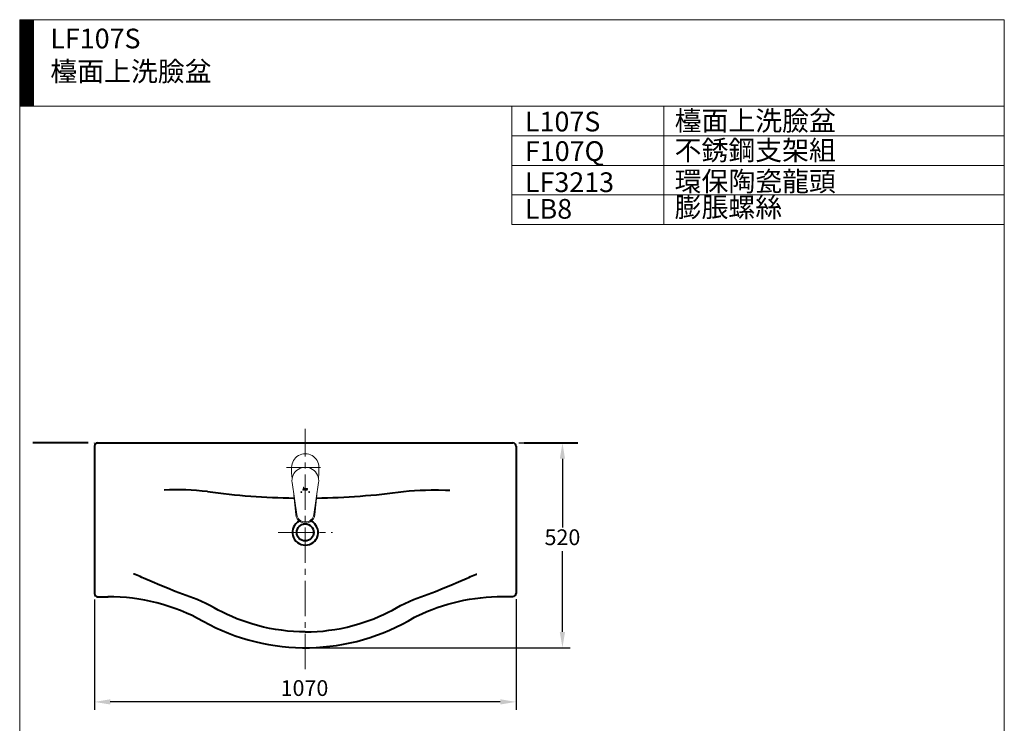
# Model space of a CAD drawing. Units: millimetres. Extents: x 118 to 2618, y -1684 to 1756.
# Drawn here: x 118 to 2618, y -31 to 1756 of the extents above; entities that cross this region are included whole.
import ezdxf

# ---------------------------------------------------------------- set-up
doc = ezdxf.new("R2010")
doc.units = ezdxf.units.MM
doc.header["$LTSCALE"] = 3
doc.linetypes.add('CENTER2', pattern=[1.125, 0.75, -0.125, 0.125, -0.125])
for name, color, linetype, lineweight in [('BODY', 7, 'Continuous', 40), ('DIM', 2, 'Continuous', 13), ('FITTING', 6, 'Continuous', 20)]:
    doc.layers.add(name, color=color, linetype=linetype, lineweight=lineweight)
doc.styles.add('AD', font='romans.shx', dxfattribs={"height": 40, "bigfont": 'chineset.shx'})
doc.styles.add('LSP', font='simplex', dxfattribs={"width": 0.8, "bigfont": 'CHINESET.SHX'})
doc.dimstyles.new('AD', dxfattribs={"dimtxt": 40, "dimasz": 40, "dimexe": 20, "dimexo": 15, "dimgap": 10, "dimtad": 1, "dimtih": 1, "dimtoh": 1, "dimdec": 0, "dimtxsty": 'AD', "dimcen": 2.5, "dimadec": 0, "dimazin": 0, "dimtfac": 1, "dimtdec": 0, "dimtmove": 0, "dimatfit": 3, "dimfxl": 0, "dimarcsym": 0})

# ---------------------------------------------------------------- blocks, each defined once
blk = doc.blocks.new('*D7')
at = {"layer": 'Defpoints', "color": 0}
for p in [(1370.5, 681.2), (1496.3, 681.2), (843.4, 161.2)]:
    blk.add_point(p, dxfattribs=at)
at = {"layer": 'DIM', "color": 0, "lineweight": -2}
for p, q in [((1385.5, 681.2), (1516.3, 681.2)), ((1496.3, 641.2), (1496.3, 466.6)), ((1496.3, 201.2), (1496.3, 406.6)), ((858.4, 161.2), (1516.3, 161.2))]:
    blk.add_line(p, q, dxfattribs=at)
at = {"layer": 'DIM', "color": 0}
for points in [[(1489.6, 641.2), (1502.9, 641.2), (1496.3, 681.2)], [(1489.6, 201.2), (1502.9, 201.2), (1496.3, 161.2)]]:
    blk.add_solid(points, dxfattribs=at)
at = {"layer": 'DIM', "color": 0, "insert": (1496.3, 436.6), "char_height": 40, "attachment_point": 5, "style": 'AD'}
blk.add_mtext('520', dxfattribs=at)
blk = doc.blocks.new('*D4')
at = {"layer": 'Defpoints', "color": 0}
for p in [(308.2, 298.9), (1378.5, 299.3), (308.2, 23.6)]:
    blk.add_point(p, dxfattribs=at)
at = {"layer": 'DIM', "color": 0, "lineweight": -2}
for p, q in [((308.2, 283.9), (308.2, 3.6)), ((1378.5, 284.3), (1378.5, 3.6)), ((1338.5, 23.6), (348.2, 23.6))]:
    blk.add_line(p, q, dxfattribs=at)
at = {"layer": 'DIM', "color": 0}
for points in [[(348.2, 30.3), (348.2, 17), (308.2, 23.6)], [(1338.5, 30.3), (1338.5, 17), (1378.5, 23.6)]]:
    blk.add_solid(points, dxfattribs=at)
at = {"layer": 'DIM', "color": 0, "insert": (841.3, 53.6), "char_height": 40, "attachment_point": 5, "style": 'AD'}
blk.add_mtext('1070', dxfattribs=at)

msp = doc.modelspace()

# ---------------------------------------------------------------- hatches: boundary and pattern name
at = {"layer": 'FITTING'}
h = msp.add_hatch(dxfattribs=at)
h.set_pattern_fill('ANSI31', color=256, scale=0.5, style=0)
h.set_pattern_definition([(45, (6133.9222, 27767.103), (-1.122532015, 1.122532015), [])])
h.paths.add_polyline_path([(153.2, 1756.3), (118.2, 1756.3), (118.2, 1536.3), (153.2, 1536.3)])

# ---------------------------------------------------------------- linework, layer by layer
at = {"layer": 'BODY', "linetype": 'Continuous'}
for p, q in [((291.8, 681.2), (151.2, 681.2)), ((308.2, 681.2), (308.1, 681.2)), ((308.2, 681.2), (308.2, 681.1)), ((316.2, 681.2), (843.4, 681.2)), ((843.4, 681.2), (1370.5, 681.2)), ((1399, 681.2), (1535.4, 681.2)), ((308.2, 673.2), (308.2, 298.9)), ((1378.5, 673.2), (1378.5, 299.3)), ((308.2, 290.8), (308.1, 290.8)), ((308.2, 290.8), (308.2, 290.7)), ((316.2, 290.9), (342.7, 290.9)), ((1344.1, 291.3), (1370.5, 291.3))]:
    msp.add_line(p, q, dxfattribs=at)
for points in [[(1093, 557.9), (1106.9, 559.5), (1120.8, 560.6), (1134.8, 561.4), (1148.8, 561.8), (1162.8, 562), (1181.2, 562), (1199.6, 561.7), (1210.5, 561.5)], [(569.1, 283.9), (550.2, 290.4), (531.5, 297.3), (512.9, 304.4), (493.3, 312.2), (473.9, 320.2), (454.5, 328.5), (432.8, 338), (428.5, 340), (424.2, 342.1), (419.9, 344.1), (415.6, 345.9), (411.1, 347.4), (409.2, 347.9), (407.2, 348.1), (407.1, 348.1)], [(1117.8, 283.9), (1136.6, 290.4), (1155.4, 297.3), (1174, 304.4), (1193.6, 312.2), (1213, 320.2), (1232.4, 328.5), (1254.1, 338), (1258.4, 340), (1262.6, 342.1), (1266.9, 344.1), (1271.3, 345.9), (1275.8, 347.4), (1277.7, 347.9), (1279.1, 348.1)], [(843.4, 201.5), (828.4, 201.8), (813.4, 202.5), (798.4, 203.7), (783.4, 205.4), (768, 207.7), (752.7, 210.4), (737.5, 213.7), (722.3, 217.5), (707.4, 221.8), (694.6, 225.8), (682, 230.2), (669.6, 235), (657.2, 240.2), (645, 245.6), (633, 251.5), (622.4, 257), (611.9, 262.8), (601.4, 268.4), (590.7, 273.8), (579.9, 278.9), (569.1, 283.9)], [(843.4, 201.5), (858.4, 201.8), (873.4, 202.5), (888.5, 203.7), (903.4, 205.4), (918.8, 207.7), (934.2, 210.4), (949.4, 213.7), (964.5, 217.5), (979.5, 221.8), (992.2, 225.8), (1004.8, 230.2), (1017.3, 235), (1029.7, 240.2), (1041.8, 245.6), (1053.9, 251.5), (1064.4, 257), (1074.9, 262.8), (1085.5, 268.4), (1096.1, 273.8), (1106.9, 278.9), (1117.8, 283.9)], [(1120.6, 238.5), (1126.1, 241.3), (1139, 247.3), (1152.1, 253), (1165.3, 258.3), (1178.4, 263.1), (1191.6, 267.5), (1205, 271.6), (1218.5, 275.3), (1232.3, 278.7), (1246.2, 281.7), (1260.2, 284.2), (1274.3, 286.4), (1288.4, 288.2), (1302.3, 289.6), (1316.2, 290.6), (1330.2, 291.1), (1344.1, 291.3)]]:
    msp.add_lwpolyline(points, dxfattribs=at)
msp.add_circle((843.4, 454.2), 21.5, dxfattribs=at)
for centre, radius, start, end in [((316.2, 673.2), 8, 90, 180), ((1370.5, 673.2), 8, 355.1746, 90), ((517.2, -125.1), 687.3, 83.5135, 92.6948), ((843.4, 2416.4), 1875.2, 262.3838, 269.1389), ((843.4, 2416.4), 1875.2, 270.8645, 277.6372), ((843.4, 454.2), 32.5, 118.1005, 61.8995), ((316.2, 298.9), 8, 180, 270), ((341.7, -209.1), 500, 61.0046, 90), ((1370.5, 299.3), 8, 270, 0), ((843.4, 696.2), 535, 241.0046, 301.2005)]:
    msp.add_arc(centre, radius, start, end, dxfattribs=at)
at = {"layer": 'DIM', "color": 1, "linetype": 'CENTER2', "ltscale": 40}
for p, q in [((843.4, 106.5), (843.4, 717.3)), ((795.9, 619.2), (881.7, 619.2)), ((774.5, 454.2), (912.3, 454.2))]:
    msp.add_line(p, q, dxfattribs=at)
at = {"layer": 'FITTING'}
for p, q in [((2618.2, 1756.3), (118.2, 1756.3)), ((118.2, 1756.3), (118.2, -1683.7)), ((153.2, 1756.3), (153.2, 1536.3)), ((2618.2, 1756.3), (2618.2, -1683.7)), ((2618.2, 1536.3), (118.2, 1536.3)), ((1368.2, 1536.3), (1368.2, 1236.3)), ((1753.8, 1536.3), (1753.8, 1236.3)), ((2618.2, 1536.3), (2618.2, 1311.3)), ((1368.2, 1461.3), (2618.2, 1461.3)), ((1368.2, 1386.3), (2618.2, 1386.3)), ((1368.2, 1311.3), (2618.2, 1311.3)), ((1368.2, 1236.3), (2618.2, 1236.3)), ((808.8, 619.2), (808.8, 604.8)), ((810.1, 592.1), (808.8, 604.8)), ((876.8, 592.1), (878.1, 604.8)), ((878.1, 619.2), (878.1, 604.8)), ((821.6, 499.6), (809.8, 581)), ((865.2, 499.6), (877.1, 581)), ((837.1, 561.6), (837.5, 563)), ((837.6, 561.6), (837.1, 561.6)), ((837.2, 561.7), (837.6, 563)), ((837.6, 561.7), (837.2, 561.7)), ((837.5, 563.1), (837.6, 563.3)), ((837.5, 563), (837.6, 563.1)), ((837.5, 563), (837.5, 563.1)), ((837.6, 563.3), (837.7, 563.4)), ((837.6, 563.1), (837.7, 563.2)), ((838, 563.1), (837.6, 561.7)), ((838, 563), (837.6, 561.6)), ((837.7, 563.4), (837.9, 563.6)), ((837.7, 563.2), (837.8, 563.4)), ((837.8, 564), (839.1, 568.8)), ((837.9, 564), (837.8, 564)), ((837.8, 563.4), (837.9, 563.5)), ((837.9, 564.1), (839.1, 568.7)), ((838, 564.1), (837.9, 564.1)), ((838, 564.1), (837.9, 564)), ((837.9, 563.6), (838.1, 563.7)), ((837.9, 563.5), (838.1, 563.6)), ((838.1, 564.2), (838, 564.1)), ((838.1, 564.1), (838, 564.1)), ((838.1, 563.2), (838, 563.1)), ((838, 563.1), (838, 563.1)), ((838.1, 563.1), (838, 563)), ((838.3, 564.2), (838.1, 564.2)), ((838.2, 564.2), (838.1, 564.2)), ((838.2, 564.2), (838.1, 564.2)), ((838.2, 564.1), (838.1, 564.1)), ((838.1, 563.6), (838.3, 563.7)), ((838.1, 563.7), (838.2, 563.7)), ((838.2, 563.3), (838.1, 563.2)), ((838.1, 563.3), (838.1, 563.2)), ((838.1, 563.2), (838.1, 563.1)), ((838.2, 563.2), (838.1, 563.2)), ((838.3, 564.1), (838.2, 564.1)), ((838.2, 563.7), (838.4, 563.8)), ((838.2, 563.7), (838.4, 563.7)), ((840.1, 563.3), (838.2, 563.3)), ((838.2, 563.3), (838.2, 563.3)), ((838.2, 563.2), (838.2, 563.2)), ((838.3, 563.2), (838.2, 563.2)), ((839.6, 568.8), (838.3, 564.1)), ((839.5, 568.7), (838.3, 564.2)), ((840, 563.2), (838.3, 563.2)), ((838.4, 563.8), (838.5, 563.8)), ((838.4, 563.7), (838.6, 563.7)), ((838.5, 563.8), (838.6, 563.8)), ((838.6, 563.8), (840.2, 563.8)), ((838.6, 563.7), (840.3, 563.7)), ((839.1, 568.8), (839.6, 568.8)), ((839.1, 568.7), (839.5, 568.7)), ((839.8, 561.6), (840.3, 563.5)), ((840.4, 561.6), (839.8, 561.6)), ((839.9, 561.7), (840.4, 563.6)), ((840.3, 561.7), (839.9, 561.7)), ((840.1, 563.2), (840, 563.2)), ((840.4, 563.6), (840.1, 563.3)), ((840.1, 563.3), (840.1, 563.3)), ((840.2, 563.3), (840.1, 563.2)), ((840.2, 563.8), (840.3, 563.8)), ((840.3, 563.3), (840.2, 563.3)), ((841.4, 565.6), (840.3, 561.7)), ((840.3, 563.8), (840.4, 563.9)), ((840.3, 563.7), (840.3, 563.8)), ((840.3, 563.8), (840.4, 563.8)), ((840.3, 563.8), (840.4, 563.8)), ((840.3, 563.5), (840.3, 563.3)), ((841.5, 565.6), (840.4, 561.6)), ((840.4, 564), (840.8, 565.4)), ((840.4, 563.9), (840.4, 564)), ((840.4, 563.8), (840.5, 563.9)), ((840.4, 563.9), (840.4, 563.9)), ((840.5, 564), (840.9, 565.4)), ((840.5, 563.9), (840.5, 564)), ((840.8, 565.4), (840.9, 565.5)), ((840.9, 565.5), (841, 565.6)), ((840.9, 565.6), (841, 565.6)), ((840.9, 565.5), (840.9, 565.6)), ((840.9, 565.4), (840.9, 565.5)), ((840.9, 565.5), (840.9, 565.5)), ((841, 565.6), (841.4, 565.6)), ((841, 565.6), (841.5, 565.6)), ((841, 565.6), (841, 565.6)), ((841, 565.6), (841, 565.6)), ((841.5, 563.2), (841.9, 564.7)), ((841.5, 563), (841.5, 563.2)), ((841.5, 562.9), (841.6, 563)), ((841.5, 562.9), (841.5, 563)), ((841.5, 562.8), (841.5, 562.9)), ((841.5, 562.8), (841.5, 562.9)), ((841.5, 562.7), (841.5, 562.8)), ((841.5, 562.7), (841.5, 562.8)), ((841.6, 562.5), (841.5, 562.7)), ((841.5, 562.5), (841.5, 562.7)), ((841.5, 562.4), (841.5, 562.5)), ((841.6, 562.3), (841.5, 562.4)), ((841.6, 563.1), (842, 564.7)), ((841.6, 563), (841.6, 563.1)), ((841.6, 562.4), (841.6, 562.6)), ((841.6, 562.3), (841.6, 562.4)), ((841.7, 562.2), (841.6, 562.3)), ((841.6, 562.2), (841.6, 562.3)), ((841.7, 562.1), (841.6, 562.2)), ((841.8, 562.1), (841.7, 562.2)), ((841.8, 562), (841.7, 562.1)), ((842.5, 564.9), (841.8, 562.6)), ((841.8, 562.6), (841.9, 562.4)), ((841.9, 562), (841.8, 562.1)), ((841.9, 561.9), (841.8, 562)), ((842.5, 564.9), (841.9, 562.7)), ((841.9, 564.7), (842, 564.9)), ((841.9, 562.7), (841.9, 562.6)), ((841.9, 562.6), (841.9, 562.5)), ((841.9, 562.5), (841.9, 562.4)), ((841.9, 562.4), (841.9, 562.3)), ((841.9, 562.4), (842, 562.4)), ((841.9, 562.3), (842.1, 562.1)), ((842, 561.9), (841.9, 562)), ((842, 561.8), (841.9, 561.9)), ((842, 564.9), (842.1, 565.1)), ((842, 564.7), (842.1, 564.9)), ((842, 562.4), (842, 562.3)), ((842, 562.3), (842.1, 562.2)), ((842.2, 561.8), (842, 561.9)), ((842.2, 561.7), (842, 561.8)), ((842.1, 565.1), (842.2, 565.2)), ((842.1, 564.9), (842.2, 565.1)), ((842.4, 564.2), (842.1, 563.3)), ((842.1, 562.2), (842.2, 562.2)), ((842.1, 562.1), (842.2, 562.1)), ((842.2, 565.2), (842.4, 565.4)), ((842.2, 565.1), (842.3, 565.2)), ((842.2, 562.2), (842.3, 562.2)), ((842.5, 561.7), (842.2, 561.8)), ((842.3, 561.7), (842.2, 561.7)), ((842.3, 565.2), (842.4, 565.3)), ((842.3, 562.2), (844.4, 562.2)), ((842.3, 562.1), (844.3, 562.1)), ((842.5, 561.7), (842.3, 561.7)), ((842.4, 561.6), (842.3, 561.7)), ((842.4, 565.4), (842.5, 565.5)), ((842.4, 565.3), (842.6, 565.4)), ((842.6, 561.6), (842.4, 561.6)), ((842.5, 565.4), (842.7, 565.5)), ((842.5, 565.5), (842.7, 565.5)), ((842.6, 565.1), (842.5, 565)), ((842.5, 565), (842.5, 564.9)), ((842.5, 565), (842.5, 564.9)), ((842.6, 565), (842.5, 564.9)), ((844.2, 561.7), (842.5, 561.7)), ((842.7, 565.1), (842.6, 565.1)), ((842.6, 565.1), (842.6, 565.1)), ((842.7, 565.1), (842.6, 565)), ((842.6, 565), (842.6, 565)), ((844.2, 561.6), (842.6, 561.6)), ((842.7, 565.5), (842.8, 565.6)), ((842.7, 565.5), (842.9, 565.5)), ((844.9, 565.1), (842.7, 565.1)), ((844.9, 565.1), (842.7, 565.1)), ((842.7, 565.1), (842.7, 565.1)), ((842.7, 565.1), (842.7, 565.1)), ((842.8, 565.6), (843, 565.6)), ((842.9, 565.5), (843, 565.5)), ((843, 565.6), (845.2, 565.6)), ((843, 565.5), (845.1, 565.5)), ((844.4, 562.2), (844.2, 561.6)), ((844.3, 562.1), (844.2, 561.7)), ((845, 565.2), (844.9, 565.1)), ((844.9, 565.1), (844.9, 565.1)), ((845, 565.1), (844.9, 565.1)), ((845.1, 565.5), (845, 565.2)), ((845, 565.2), (845, 565.2)), ((845.1, 565.1), (845, 565.1)), ((845.2, 565.6), (845.1, 565.2)), ((845.1, 565.2), (845.1, 565.1)), ((845.2, 563.1), (845.7, 564.8)), ((845.2, 562.8), (845.3, 563.1)), ((845.2, 562.8), (845.2, 563.1)), ((845.2, 562.7), (845.2, 562.8)), ((845.2, 562.6), (845.2, 562.8)), ((845.3, 562.5), (845.2, 562.7)), ((845.2, 562.5), (845.2, 562.6)), ((845.3, 562.3), (845.2, 562.5)), ((845.3, 563.1), (845.7, 564.8)), ((845.3, 562.3), (845.3, 562.5)), ((845.5, 562.1), (845.3, 562.3)), ((845.4, 562.1), (845.3, 562.3)), ((845.6, 561.9), (845.4, 562.1)), ((845.7, 561.9), (845.5, 562.1)), ((846.2, 564.9), (845.6, 562.7)), ((845.6, 562.7), (845.6, 562.5)), ((845.6, 562.5), (845.7, 562.3)), ((845.7, 561.9), (845.6, 561.9)), ((845.7, 561.8), (845.6, 561.9)), ((845.7, 564.8), (845.8, 565)), ((845.7, 564.8), (845.8, 565)), ((846.3, 564.9), (845.7, 562.7)), ((845.7, 562.7), (845.7, 562.5)), ((845.7, 562.5), (845.7, 562.3)), ((845.7, 562.3), (845.8, 562.2)), ((845.7, 562.3), (845.8, 562.3)), ((845.9, 561.8), (845.7, 561.9)), ((845.8, 561.7), (845.7, 561.8)), ((845.8, 565), (845.9, 565.1)), ((845.8, 565), (845.9, 565.1)), ((845.8, 562.3), (845.9, 562.2)), ((845.8, 562.2), (845.8, 562.2)), ((845.8, 562.2), (845.8, 562.2)), ((845.8, 562.2), (845.9, 562.1)), ((846.1, 561.7), (845.8, 561.8)), ((846.1, 561.6), (845.8, 561.7)), ((845.9, 565.1), (846, 565.3)), ((845.9, 565.1), (846, 565.2)), ((845.9, 562.2), (846, 562.2)), ((845.9, 562.2), (845.9, 562.2)), ((845.9, 562.1), (846, 562.1)), ((846, 565.3), (846.1, 565.4)), ((846, 565.2), (846.2, 565.3)), ((846, 562.2), (847.6, 562.2)), ((846, 562.1), (847.6, 562.1)), ((846.1, 565.4), (846.3, 565.5)), ((846.3, 561.7), (846.1, 561.7)), ((846.3, 561.6), (846.1, 561.6)), ((846.2, 565.3), (846.3, 565.4)), ((846.3, 565), (846.2, 564.9)), ((846.3, 565), (846.2, 564.9)), ((846.3, 565), (846.2, 564.9)), ((846.3, 565.4), (846.5, 565.5)), ((846.3, 565.5), (846.4, 565.5)), ((846.4, 565.1), (846.3, 565.1)), ((846.3, 565.1), (846.3, 565.1)), ((846.3, 565), (846.3, 564.9)), ((846.4, 565), (846.3, 565)), ((848.1, 561.7), (846.3, 561.7)), ((848.1, 561.6), (846.3, 561.6)), ((846.4, 565.5), (846.6, 565.6)), ((846.4, 565.5), (846.6, 565.5)), ((848.9, 565.1), (846.4, 565.1)), ((846.5, 565.1), (846.4, 565)), ((848.9, 565.1), (846.5, 565.1)), ((846.6, 565.5), (846.8, 565.6)), ((846.6, 565.6), (846.8, 565.6)), ((846.8, 565.6), (849.1, 565.6)), ((846.8, 565.6), (849.2, 565.6)), ((847.2, 563.4), (847.3, 563.7)), ((847.2, 563.3), (847.2, 563.4)), ((847.3, 563.2), (847.2, 563.3)), ((847.3, 563.7), (848.6, 563.7)), ((847.3, 563.4), (847.4, 563.6)), ((847.3, 563.2), (847.3, 563.4)), ((847.3, 563.2), (847.3, 563.2)), ((847.5, 563.2), (847.3, 563.2)), ((847.4, 563.1), (847.3, 563.2)), ((847.4, 563.6), (848.6, 563.6)), ((848.1, 563.2), (847.4, 563.2)), ((848, 563.1), (847.4, 563.1)), ((847.6, 562.2), (847.7, 562.2)), ((847.6, 562.2), (847.6, 562.2)), ((847.6, 562.1), (847.7, 562.1)), ((847.7, 562.3), (847.8, 562.3)), ((847.7, 562.2), (847.7, 562.3)), ((847.7, 562.1), (847.8, 562.2)), ((847.7, 562.2), (847.8, 562.2)), ((847.8, 562.3), (848.1, 563.2)), ((847.8, 562.3), (848, 563.1)), ((847.8, 562.2), (847.8, 562.3)), ((848.6, 563.7), (848.1, 561.6)), ((848.6, 563.6), (848.1, 561.7)), ((849, 565.2), (848.9, 565.1)), ((849, 565.2), (848.9, 565.1)), ((848.9, 565.1), (848.9, 565.1)), ((848.9, 565.1), (848.9, 565.1)), ((848.9, 565.1), (848.9, 565.1)), ((849, 565.1), (848.9, 565.1)), ((849.1, 565.6), (849, 565.2)), ((849, 565.2), (849, 565.2)), ((849.1, 565.2), (849, 565.1)), ((849, 565.1), (849, 565.1)), ((849.2, 565.6), (849.1, 565.2)), ((819.4, 499.5), (814.5, 548.8)), ((867.4, 499.5), (872.4, 548.8))]:
    msp.add_line(p, q, dxfattribs=at)
for centre in [(833.4, 556.6), (853.4, 556.6)]:
    msp.add_circle(centre, 1, dxfattribs=at)
for centre, radius, start, end in [((843.4, 585.6), 34, 351.2123, 188.7877), ((843.4, 502.6), 22, 187.8375, 352.1625)]:
    msp.add_arc(centre, radius, start, end, dxfattribs=at)
for centre, major_axis, ratio, start_param, end_param in [((843.4, 619.2), (0, -34.7), 0.999084, 1.570796, 4.712389), ((843.4, 499.5), (-24, 0), 0.904464, 6.283185, 9.424778)]:
    msp.add_ellipse(centre, major_axis=major_axis, ratio=ratio, start_param=start_param, end_param=end_param, dxfattribs=at)

# ---------------------------------------------------------------- texts
at = {"layer": 'DIM', "char_height": 50, "width": 1179.5, "attachment_point": 1, "style": 'LSP'}
for s, insert in [('LF107S\\P檯面上洗臉盆', (196.1, 1733.5)), ('檯面上洗臉盆', (1781.2, 1524.7)), ('L107S', (1401.2, 1522.6)), ('不銹鋼支架組', (1781.2, 1449.7)), ('F107Q', (1401.2, 1447.6)), ('環保陶瓷龍頭', (1781.2, 1370.7)), ('LF3213', (1401.2, 1368.6)), ('LB8', (1401.2, 1300.9)), ('膨脹螺絲', (1781.2, 1305.1))]:
    msp.add_mtext(s, dxfattribs=dict(at, insert=insert))

# ---------------------------------------------------------------- dimensions: what is measured, and where the dimension line sits
at = {"layer": 'DIM', "ltscale": 10}
dim = msp.add_linear_dim(base=(1496.3, 681.2), p1=(843.4, 161.2), p2=(1370.5, 681.2), angle=90, dimstyle='AD', dxfattribs=at)
dim.commit()
dim.dimension.update_dxf_attribs({"geometry": '*D7', "text_midpoint": (1496.3, 436.6), "dimtype": 160})
dim = msp.add_linear_dim(base=(308.2, 23.6), p1=(1378.5, 299.3), p2=(308.2, 298.9), text='1070', dimstyle='AD', dxfattribs=at)
dim.commit()
dim.dimension.update_dxf_attribs({"geometry": '*D4', "text_midpoint": (841.3, 23.6), "dimtype": 160})

doc.saveas('drawing.dxf')
